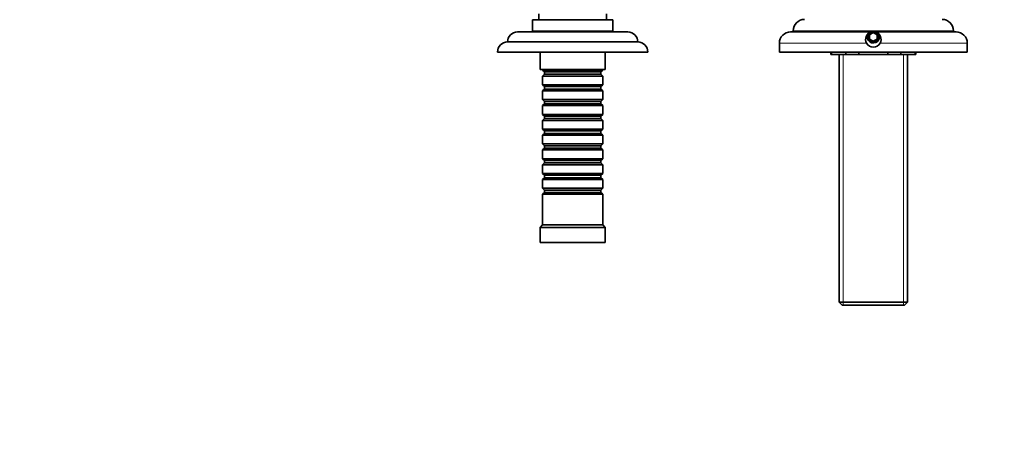
# Model space of a CAD drawing. Units: millimetres. Extents: x 0 to 1478, y 0 to 1758.
# Drawn here: x 393 to 786, y 1338 to 1507 of the extents above; entities that cross this region are included whole.
import ezdxf
from ezdxf import colors
from ezdxf.entities.mleader import LeaderData, LeaderLine
from ezdxf.math import Vec2, Vec3

# ---------------------------------------------------------------- set-up
doc = ezdxf.new("R2010")
doc.units = ezdxf.units.MM
doc.layers.add('DV2_Défaut', color=7, linetype='Continuous')
doc.layers.add('Défaut', color=7, linetype='Continuous')

# ---------------------------------------------------------------- blocks, each defined once
blk = doc.blocks.new('_DOT')
at = {"color": 0}
blk.add_line((0, 0), (-1, 0), dxfattribs=at)
at = {"color": 0, "const_width": 0.333}
blk.add_lwpolyline([(-0.1665, 0, 1), (0.1665, 0, 1)], format="xyb", close=True, dxfattribs=at)
blk = doc.blocks.new('SE1')
at = {"layer": 'DV2_Défaut', "color": 7, "linetype": 'Continuous', "lineweight": 35}
for p, q in [((600.19, 1509.54), (600.19, 1507.04)), ((627.19, 1507.04), (627.19, 1509.54)), ((629.69, 1507.04), (597.69, 1507.04)), ((597.69, 1507.04), (597.69, 1502.54)), ((629.69, 1502.54), (629.69, 1507.04)), ((635.69, 1502.24), (591.69, 1502.24)), ((629.69, 1502.54), (597.69, 1502.54)), ((598.69, 1502.54), (598.69, 1502.24)), ((628.69, 1502.24), (628.69, 1502.54)), ((732.91, 1502.24), (700.69, 1502.24)), ((701.69, 1502.74), (701.69, 1502.24)), ((733.69, 1501.97), (732.19, 1501.11)), ((735.19, 1501.11), (733.69, 1501.97)), ((766.69, 1502.24), (734.47, 1502.24)), ((765.69, 1502.24), (765.69, 1502.74)), ((639.69, 1498.24), (587.69, 1498.24)), ((696.19, 1497.74), (696.19, 1494.24)), ((732.19, 1501.11), (732.19, 1499.37)), ((732.19, 1499.37), (733.69, 1498.51)), ((733.69, 1498.51), (735.19, 1499.37)), ((735.19, 1499.37), (735.19, 1501.11)), ((771.19, 1494.24), (771.19, 1497.74)), ((643.69, 1494.24), (583.69, 1494.24)), ((600.69, 1494.24), (600.69, 1487.24)), ((626.69, 1487.24), (626.69, 1494.24)), ((771.19, 1494.24), (696.19, 1494.24)), ((716.69, 1494.24), (716.69, 1493.24)), ((716.96, 1493.24), (716.96, 1494.24)), ((722.71, 1493.24), (722.71, 1494.24)), ((727.94, 1493.24), (727.94, 1494.24)), ((739.43, 1493.24), (739.43, 1494.24)), ((744.67, 1493.24), (744.67, 1494.24)), ((750.42, 1493.24), (750.42, 1494.24)), ((750.69, 1493.24), (750.69, 1494.24)), ((716.69, 1493.24), (716.96, 1493.24)), ((722.71, 1493.24), (716.96, 1493.24)), ((720.09, 1493.24), (720.09, 1394.44)), ((727.94, 1493.24), (722.71, 1493.24)), ((739.43, 1493.24), (727.94, 1493.24)), ((744.67, 1493.24), (739.43, 1493.24)), ((750.42, 1493.24), (744.67, 1493.24)), ((747.29, 1394.44), (747.29, 1493.24)), ((750.42, 1493.24), (750.69, 1493.24)), ((626.69, 1487.24), (600.69, 1487.24)), ((601.69, 1487.24), (601.69, 1487.04)), ((601.69, 1487.04), (625.69, 1487.04)), ((601.69, 1487.04), (602.39, 1486.34)), ((602.39, 1486.34), (624.99, 1486.34)), ((602.39, 1486.34), (602.39, 1485.34)), ((624.99, 1486.34), (625.69, 1487.04)), ((624.99, 1485.34), (624.99, 1486.34)), ((625.69, 1487.04), (625.69, 1487.24)), ((602.39, 1485.34), (601.69, 1484.64)), ((625.69, 1484.64), (601.69, 1484.64)), ((601.69, 1484.64), (601.69, 1481.14)), ((602.39, 1485.34), (624.99, 1485.34)), ((625.69, 1484.64), (624.99, 1485.34)), ((625.69, 1481.14), (625.69, 1484.64)), ((601.69, 1481.14), (625.69, 1481.14)), ((601.69, 1481.14), (602.39, 1480.44)), ((602.39, 1479.44), (601.69, 1478.74)), ((625.69, 1478.74), (601.69, 1478.74)), ((601.69, 1478.74), (601.69, 1475.24)), ((602.39, 1480.44), (624.99, 1480.44)), ((602.39, 1480.44), (602.39, 1479.44)), ((602.39, 1479.44), (624.99, 1479.44)), ((624.99, 1480.44), (625.69, 1481.14)), ((624.99, 1479.44), (624.99, 1480.44)), ((625.69, 1478.74), (624.99, 1479.44)), ((625.69, 1475.24), (625.69, 1478.74)), ((601.69, 1475.24), (625.69, 1475.24)), ((601.69, 1475.24), (602.39, 1474.54)), ((602.39, 1474.54), (624.99, 1474.54)), ((602.39, 1474.54), (602.39, 1473.54)), ((624.99, 1474.54), (625.69, 1475.24)), ((624.99, 1473.54), (624.99, 1474.54)), ((602.39, 1473.54), (601.69, 1472.84)), ((625.69, 1472.84), (601.69, 1472.84)), ((601.69, 1472.84), (601.69, 1469.34)), ((602.39, 1473.54), (624.99, 1473.54)), ((625.69, 1472.84), (624.99, 1473.54)), ((625.69, 1469.34), (625.69, 1472.84)), ((601.69, 1469.34), (625.69, 1469.34)), ((601.69, 1469.34), (602.39, 1468.64)), ((602.39, 1467.64), (601.69, 1466.94)), ((625.69, 1466.94), (601.69, 1466.94)), ((601.69, 1466.94), (601.69, 1463.44)), ((602.39, 1468.64), (624.99, 1468.64)), ((602.39, 1468.64), (602.39, 1467.64)), ((602.39, 1467.64), (624.99, 1467.64)), ((624.99, 1468.64), (625.69, 1469.34)), ((624.99, 1467.64), (624.99, 1468.64)), ((625.69, 1466.94), (624.99, 1467.64)), ((625.69, 1463.44), (625.69, 1466.94)), ((601.69, 1463.44), (625.69, 1463.44)), ((601.69, 1463.44), (602.39, 1462.74)), ((602.39, 1462.74), (624.99, 1462.74)), ((602.39, 1462.74), (602.39, 1461.74)), ((624.99, 1462.74), (625.69, 1463.44)), ((624.99, 1461.74), (624.99, 1462.74)), ((602.39, 1461.74), (601.69, 1461.04)), ((625.69, 1461.04), (601.69, 1461.04)), ((601.69, 1461.04), (601.69, 1457.54)), ((602.39, 1461.74), (624.99, 1461.74)), ((625.69, 1461.04), (624.99, 1461.74)), ((625.69, 1457.54), (625.69, 1461.04)), ((601.69, 1457.54), (625.69, 1457.54)), ((601.69, 1457.54), (602.39, 1456.84)), ((602.39, 1455.84), (601.69, 1455.14)), ((625.69, 1455.14), (601.69, 1455.14)), ((601.69, 1455.14), (601.69, 1451.64)), ((602.39, 1456.84), (624.99, 1456.84)), ((602.39, 1456.84), (602.39, 1455.84)), ((602.39, 1455.84), (624.99, 1455.84)), ((624.99, 1456.84), (625.69, 1457.54)), ((624.99, 1455.84), (624.99, 1456.84)), ((625.69, 1455.14), (624.99, 1455.84)), ((625.69, 1451.64), (625.69, 1455.14)), ((601.69, 1451.64), (625.69, 1451.64)), ((601.69, 1451.64), (602.39, 1450.94)), ((602.39, 1450.94), (624.99, 1450.94)), ((602.39, 1450.94), (602.39, 1449.94)), ((624.99, 1450.94), (625.69, 1451.64)), ((624.99, 1449.94), (624.99, 1450.94)), ((602.39, 1449.94), (601.69, 1449.24)), ((625.69, 1449.24), (601.69, 1449.24)), ((601.69, 1449.24), (601.69, 1445.74)), ((602.39, 1449.94), (624.99, 1449.94)), ((625.69, 1449.24), (624.99, 1449.94)), ((625.69, 1445.74), (625.69, 1449.24)), ((601.69, 1445.74), (625.69, 1445.74)), ((601.69, 1445.74), (602.39, 1445.04)), ((602.39, 1444.04), (601.69, 1443.34)), ((625.69, 1443.34), (601.69, 1443.34)), ((601.69, 1443.34), (601.69, 1439.84)), ((602.39, 1445.04), (624.99, 1445.04)), ((602.39, 1445.04), (602.39, 1444.04)), ((602.39, 1444.04), (624.99, 1444.04)), ((624.99, 1445.04), (625.69, 1445.74)), ((624.99, 1444.04), (624.99, 1445.04)), ((625.69, 1443.34), (624.99, 1444.04)), ((625.69, 1439.84), (625.69, 1443.34)), ((601.69, 1439.84), (625.69, 1439.84)), ((601.69, 1439.84), (602.39, 1439.14)), ((602.39, 1439.14), (624.99, 1439.14)), ((602.39, 1439.14), (602.39, 1438.14)), ((624.99, 1439.14), (625.69, 1439.84)), ((624.99, 1438.14), (624.99, 1439.14)), ((602.39, 1438.14), (601.69, 1437.44)), ((625.69, 1437.44), (601.69, 1437.44)), ((601.69, 1437.44), (601.69, 1425.24)), ((602.39, 1438.14), (624.99, 1438.14)), ((625.69, 1437.44), (624.99, 1438.14)), ((625.69, 1425.24), (625.69, 1437.44)), ((601.69, 1425.24), (600.69, 1424.24)), ((626.69, 1424.24), (600.69, 1424.24)), ((600.69, 1424.24), (600.69, 1418.24)), ((625.69, 1425.24), (601.69, 1425.24)), ((626.69, 1424.24), (625.69, 1425.24)), ((626.69, 1418.24), (626.69, 1424.24)), ((626.69, 1418.24), (600.69, 1418.24)), ((720.09, 1394.44), (747.29, 1394.44)), ((720.09, 1394.44), (721.29, 1393.24)), ((746.09, 1393.24), (721.29, 1393.24)), ((746.09, 1393.24), (747.29, 1394.44))]:
    blk.add_line(p, q, dxfattribs=at)
at = {"layer": 'DV2_Défaut', "color": 7, "linetype": 'Continuous', "lineweight": 18}
for p, q in [((765.69, 1502.74), (701.69, 1502.74)), ((696.19, 1497.74), (730.98, 1497.74)), ((736.4, 1497.74), (771.19, 1497.74)), ((721.63, 1493.24), (721.63, 1393.24)), ((745.75, 1493.24), (745.75, 1393.24))]:
    blk.add_line(p, q, dxfattribs=at)
at = {"layer": 'DV2_Défaut', "color": 7, "linetype": 'Continuous', "lineweight": 35}
for centre, radius, start, end in [((706.19, 1502.74), 4.5, 90, 180), ((761.19, 1502.74), 4.5, 0, 90), ((591.69, 1498.24), 4, 90, 179.9825), ((635.69, 1498.24), 4, 0.0175, 90), ((700.69, 1497.74), 4.5, 90, 180), ((733.69, 1499.24), 3.1, 104.5926, 208.9385), ((733.69, 1500.24), 2.4, 146.0967, 0), ((733.69, 1500.24), 2.1, 111.554, 0), ((733.69, 1499.24), 3.1, 75.4074, 104.5926), ((733.69, 1499.24), 3.1, 331.0615, 75.4074), ((733.69, 1500.24), 2.1, 0, 68.2634), ((733.69, 1500.24), 2.4, 0, 34.1122), ((766.69, 1497.74), 4.5, 0, 90), ((587.69, 1494.24), 4, 90, 180), ((639.69, 1494.24), 4, 0, 90), ((733.69, 1499.24), 3.1, 208.9385, 331.0615)]:
    blk.add_arc(centre, radius, start, end, dxfattribs=at)
at = {"layer": 'DV2_Défaut', "color": 7, "linetype": 'Continuous', "lineweight": 18}
blk.add_arc((733.69, 1500.24), 2.5, 255, 195, dxfattribs=at)

msp = doc.modelspace()

# ---------------------------------------------------------------- block references
at = {"layer": 'Défaut'}
msp.add_blockref('SE1', (0, 0), dxfattribs=at)

# ---------------------------------------------------------------- leaders
at = {"layer": 'Défaut', "color": 7, "linetype": 'Continuous', "lineweight": 18}
ml = msp.add_multileader_mtext('Standard', dxfattribs=at)
ml.set_content('{\\pxsm0.9;\\fSolid Edge ISO|b1||i0||c0|p34;\\W1.;31/01/2017\\P}', color=256)
ml.set_leader_properties()
ml.set_arrow_properties(name='DOT')
ml.build(insert=Vec2(0, 0))
ml.multileader.update_dxf_attribs({"leader_type": 0, "dogleg_length": 0, "arrow_head_size": 12})
ctx = ml.context
ctx.base_point, ctx.char_height, ctx.arrow_head_size, ctx.landing_gap_size = Vec3(1390.41, 1750.71), 12, 12, 4.2
notes = []
notes.append((ctx, [(0, (0, 0, 0), (0, 0), (1, 0), 1, [])]))
ctx.mtext.insert = Vec3(1392.41, 1756.83)
for ctx, leaders in notes:
    for number, flags, end, landing, length, lines in leaders:
        leader = LeaderData()
        leader.index, (leader.has_last_leader_line, leader.has_dogleg_vector, leader.attachment_direction) = number, flags
        leader.last_leader_point, leader.dogleg_vector, leader.dogleg_length = Vec3(end), Vec3(landing), length
        for number, points, colour, breaks in lines:
            line = LeaderLine()
            line.index, line.vertices, line.color, line.breaks = number, Vec3.list(points), colors.encode_raw_color(colour), breaks
            leader.lines.append(line)
        ctx.leaders.append(leader)

doc.saveas('drawing.dxf')
